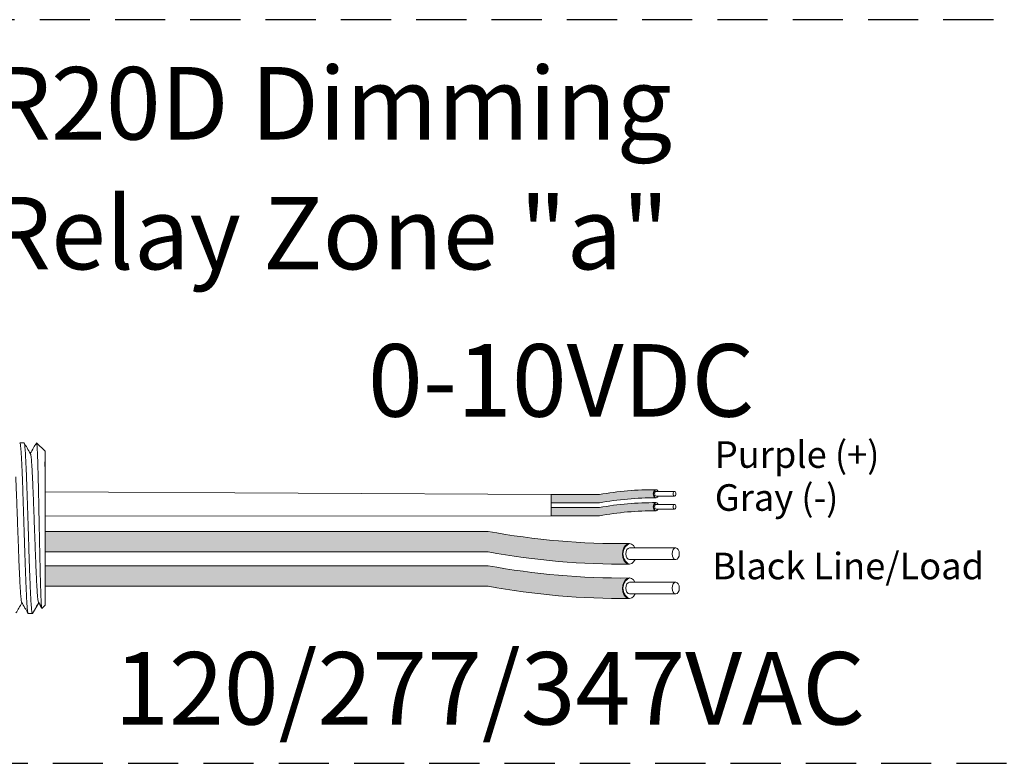
# Model space of a CAD drawing. Units: inches. Extents: x 395.7 to 467.5, y 129.7 to 170.
# Drawn here: x 451.1 to 456, y 159 to 162.7 of the extents above; entities that cross this region are included whole.
import ezdxf

# ---------------------------------------------------------------- set-up
doc = ezdxf.new("R2010")
doc.units = ezdxf.units.IN
doc.header["$MEASUREMENT"] = 0
doc.linetypes.add('HIDDEN', pattern=[0.375, 0.25, -0.125])
for name, color, linetype in [('1', 7, 'Continuous'), ('Rev B', 7, 'Continuous'), ('TXT', 7, 'Continuous')]:
    doc.layers.add(name, color=color, linetype=linetype)
doc.styles.add('SIMPLEX', font='SIMPLEX')

msp = doc.modelspace()

# ---------------------------------------------------------------- hatches: boundary and pattern name
at = {"layer": '1', "lineweight": 5}
h = msp.add_hatch(color=200, dxfattribs=at)
edge = h.paths.add_edge_path()
edge.add_arc((454.2983468446801, 158.864768077672), 1.498923082870798, 89.54714828220409, 100.36493733332833, ccw=False)
edge.add_arc((454.3204195366673, 160.3840898430845), 0.02286008248750548, 116.57165641683491, 243.4283435831651, ccw=False)
edge.add_arc((454.2983468446801, 158.9056590789726), 1.498923082870798, 89.5471482822041, 100.36493733333)
edge.add_line((454.0286647914594, 160.3801223706601), (453.7883936084552, 160.3801223706601))
edge.add_line((453.7883936084552, 160.3801223706601), (453.7883936084552, 160.3392313693594))
edge.add_line((453.7883936084552, 160.3392313693594), (454.0286647914594, 160.3392313693594))
h = msp.add_hatch(color=9, dxfattribs=at)
edge = h.paths.add_edge_path()
edge.add_arc((454.2983468446801, 158.8002047621754), 1.498923082870798, 89.54714828220631, 100.36493733332588, ccw=False)
edge.add_arc((454.3204195366673, 160.3195265275877), 0.02286008248750548, 116.57165641683491, 243.4283435830059, ccw=False)
edge.add_arc((454.2983468446801, 158.8410957634758), 1.498923082870798, 89.5471482822041, 100.3649373333238)
edge.add_line((454.0286647914596, 160.3155590551633), (453.7883936084552, 160.3155590551633))
edge.add_line((453.7883936084552, 160.3155590551633), (453.7883936084552, 160.2746680538626))
edge.add_line((453.7883936084552, 160.2746680538626), (454.0286647914595, 160.2746680538626))
at = {"layer": '1', "lineweight": 15}
h = msp.add_hatch(color=250, dxfattribs=at)
edge = h.paths.add_edge_path()
edge.add_line((451.2677728758808, 160.1969529518759), (453.4739272197755, 160.1969529518759))
edge.add_arc((454.1481323528271, 163.8831111810942), 3.747307707176994, 259.6350626666696, 270.4528517178011)
edge.add_arc((454.202927217809, 160.0848067675632), 0.05697820561534116, 116.2237231816215, 243.7762768183785)
edge.add_arc((454.1481323528271, 163.7808836778427), 3.747307707176994, 259.63506266667207, 270.45285171780114, ccw=False)
edge.add_line((453.4739272197756, 160.0947254486242), (451.2677728758808, 160.0947254486242))
edge.add_line((451.2677728758808, 160.0947254486242), (451.2677728758808, 160.1969529518759))
h.paths.add_polyline_path([(451.2677728758808, 160.1398742213287), (451.2677728758808, 160.2297986266308)])
h.paths.add_polyline_path([(451.2677728758808, 160.1182657438852), (451.2677728758808, 160.1182657438852)])
h.paths.add_polyline_path([(451.2677728758808, 160.1185513994561), (451.2677728758808, 160.1185513994561)])
h = msp.add_hatch(color=250, dxfattribs=at)
edge = h.paths.add_edge_path()
edge.add_arc((454.1481323528271, 163.7121379567232), 3.747307707176994, 259.6350626666723, 270.45285171780114, ccw=False)
edge.add_line((453.4739272197756, 160.0259797275046), (451.2677728758808, 160.0259797275046))
edge.add_line((451.2677728758808, 160.0259797275046), (451.2677728758808, 159.923752224253))
edge.add_line((451.2677728758808, 159.9237522242532), (453.4739272197755, 159.9237522242532))
edge.add_arc((454.1481323528271, 163.6099104534715), 3.747307707176994, 259.6350626666696, 270.4528517178011)
edge.add_arc((454.202927217809, 159.913833543192), 0.05697820561534116, 116.2237231816215, 243.7762768183785, ccw=False)

# ---------------------------------------------------------------- linework, layer by layer
at = {"lineweight": 5}
for p, q in [((451.1631981031167, 160.6382815442217), (451.1424429108738, 160.6382815442217)), ((451.2677728758808, 160.5965712489643), (451.2260625806234, 160.6382815442217)), ((451.2260625806234, 160.6382306372234), (451.2260625806234, 160.6382815442217)), ((451.2677728758808, 160.5965712489643), (451.2260625806234, 160.6382815442217)), ((451.2260625806234, 160.6382306372234), (451.2260625806234, 160.6382815442217)), ((451.2677728758808, 160.5430369243452), (451.2683057495863, 160.5921465247969)), ((451.2677728758808, 160.5430369243452), (451.2683057495863, 160.5921465247969)), ((451.2677728758808, 160.5430369243452), (451.2683057495863, 160.5921465247969)), ((451.2677728758808, 160.5430369243452), (451.2683057495863, 160.5921465247969)), ((451.2679636590692, 160.4937780168444), (451.2671171369573, 160.5439466858116)), ((451.2679636590692, 160.4937780168444), (451.2671171369573, 160.5439466858116)), ((451.2679636590692, 160.4937780168444), (451.2671171369573, 160.5439466858116)), ((451.2679636590692, 160.4937780168444), (451.2671171369573, 160.5439466858116)), ((451.2681420174416, 160.4250303479876), (451.2677728758808, 160.4844521404971)), ((451.2681420174416, 160.4250303479876), (451.2677728758808, 160.4844521404971)), ((451.2681420174416, 160.4250303479876), (451.2677728758808, 160.4844521404971)), ((451.2681420174416, 160.4250303479876), (451.2677728758808, 160.4844521404971)), ((451.2677728758808, 160.2345148772006), (451.2682450331783, 160.3114444244587)), ((451.2677728758808, 160.2345148772006), (451.2682450331783, 160.3114444244587)), ((451.2677728758808, 160.2345148772006), (451.2682450331783, 160.3114444244587)), ((451.2677728758808, 160.2345148772006), (451.2682450331783, 160.3114444244587)), ((451.2677728758808, 160.1398742213287), (451.2677728758808, 160.2297986266308)), ((451.2677728758808, 160.1398742213287), (451.2677728758808, 160.2297986266308)), ((451.2677728758808, 160.1398742213287), (451.2677728758808, 160.2297986266308)), ((451.2677728758808, 160.1398742213287), (451.2677728758808, 160.2297986266308)), ((451.2677728758808, 160.1185513994561), (451.2677728758808, 160.1185513994561)), ((451.2677728758808, 160.1185513994561), (451.2677728758808, 160.1185513994561)), ((451.2677728758808, 160.1185513994561), (451.2677728758808, 160.1185513994561)), ((451.2677728758808, 160.1185513994561), (451.2677728758808, 160.1185513994561)), ((451.2677728758808, 160.1182657438852), (451.2677728758808, 160.1182657438852)), ((451.2677728758808, 160.1182657438852), (451.2677728758808, 160.0255476955329)), ((451.2677728758808, 160.1182657438852), (451.2677728758808, 160.1182657438852)), ((451.2677728758808, 160.1182657438852), (451.2677728758808, 160.0255476955329)), ((451.2677728758808, 160.1182657438852), (451.2677728758808, 160.1182657438852)), ((451.2677728758808, 160.1182657438852), (451.2677728758808, 160.0255476955329)), ((451.2677728758808, 160.1182657438852), (451.2677728758808, 160.1182657438852)), ((451.2677728758808, 160.1182657438852), (451.2677728758808, 160.0255476955329)), ((451.2677728758808, 159.9346661229145), (451.2677728758808, 160.0219556507816)), ((451.2677728758808, 159.9346661229145), (451.2677728758808, 160.0219556507816)), ((451.2677728758808, 159.9346661229145), (451.2677728758808, 160.0219556507816)), ((451.2677728758808, 159.9346661229145), (451.2677728758808, 160.0219556507816)), ((451.2677728758808, 159.8378671851588), (451.2677728758808, 159.9279228950186)), ((451.2677728758808, 159.8378671851588), (451.2677728758808, 159.9279228950186)), ((451.2677728758808, 159.8378671851588), (451.2677728758808, 159.9279228950186)), ((451.2677728758808, 159.8378671851588), (451.2677728758808, 159.9279228950186)), ((451.2361667855303, 159.8417158678297), (451.2049083637544, 159.7873915209721)), ((451.2361667855303, 159.8417158678297), (451.2049083637544, 159.7873915209721)), ((451.2260625806234, 159.8241552018658), (451.2361667855303, 159.8417153723115)), ((451.2260625806234, 159.8241552018658), (451.2361667855303, 159.8417153723115)), ((451.2345616388113, 159.8445151524393), (451.2512149843931, 159.8158799318417)), ((451.2345616388113, 159.8445151524393), (451.2512149843931, 159.8158799318417)), ((451.2361667855303, 159.8417153723115), (451.2361667855303, 159.8417158678297)), ((451.2361667855303, 159.8417153723115), (451.2361667855303, 159.8417158678297)), ((451.2523664766769, 159.8136954170257), (451.2677728758808, 159.8291018162295)), ((451.2523664766769, 159.8136954170257), (451.2677728758808, 159.8291018162295)), ((451.184153206131, 159.7873915209721), (451.204908398374, 159.7873915209721))]:
    msp.add_line(p, q, dxfattribs=at)
at = {"color": 7, "linetype": 'Continuous', "lineweight": 5}
msp.add_line((451.2677728758808, 160.5965712489643), (451.2677728758808, 159.8291018162295), dxfattribs=at)
msp.add_line((451.2677728758808, 160.5965712489643), (451.2677728758808, 159.8291018162295), dxfattribs=at)
msp.add_line((451.2677728758808, 160.5965712489643), (451.2677728758808, 159.8291018162295), dxfattribs=at)
msp.add_line((451.2677728758808, 160.5965712489643), (451.2677728758808, 159.8291018162295), dxfattribs=at)
msp.add_line((451.2677728758808, 160.5965712489643), (451.2677728758808, 159.8291018162295), dxfattribs=at)
msp.add_line((451.2677728758808, 160.5965712489643), (451.2677728758808, 159.8291018162295), dxfattribs=at)
at = {"color": 250, "lineweight": 5}
msp.add_line((451.2677728758808, 160.3668483987831), (451.2677728758808, 160.4201971049131), dxfattribs=at)
msp.add_line((451.2677728758808, 160.3668483987831), (451.2677728758808, 160.4201971049131), dxfattribs=at)
msp.add_line((451.2677728758808, 160.3668483987831), (451.2677728758808, 160.4201971049131), dxfattribs=at)
msp.add_line((451.2677728758808, 160.3668483987831), (451.2677728758808, 160.4201971049131), dxfattribs=at)
at = {"color": 7, "lineweight": 5}
msp.add_line((451.2677796971302, 160.3654872257444), (451.2677796971302, 160.3170336219826), dxfattribs=at)
msp.add_line((451.2677796971302, 160.3654872257444), (451.2677796971302, 160.3170336219826), dxfattribs=at)
at = {"lineweight": 5, "flags": 128}
msp.add_lwpolyline([(451.2361667855303, 159.8417153723115), (451.2404489756623, 159.8343085787058), (451.2440812075272, 159.8280260122816), (451.24705906901, 159.8228753043546), (451.2493789429938, 159.8188627114687), (451.2510380116146, 159.8159931075557), (451.2516728257076, 159.8148951153158)], dxfattribs=at)
msp.add_lwpolyline([(451.2361667855303, 159.8417153723115), (451.2404489756623, 159.8343085787058), (451.2440812075272, 159.8280260122816), (451.24705906901, 159.8228753043546), (451.2493789429938, 159.8188627114687), (451.2510380116146, 159.8159931075557), (451.2516728257076, 159.8148951153158)], dxfattribs=at)
at = {"lineweight": 5}
msp.add_ellipse((451.4497109319378, 160.2128365325969), major_axis=(-0.2447984658017243, -0.4254378820714922), ratio=1.148700000000001e-06, start_param=0, end_param=0.4187694091671797, dxfattribs=at)
msp.add_ellipse((451.4497109319378, 160.2128365325969), major_axis=(-0.2447984658017243, -0.4254378820714922), ratio=1.148700000000001e-06, start_param=0, end_param=0.4187694091671797, dxfattribs=at)
at = {"color": 253, "linetype": 'Continuous', "lineweight": 5}
for points, knots in [([(451.184153206166, 159.7873915758608), (451.1841531946433, 159.7873915575697), (451.1837311975195, 159.7867216776577), (451.1828900419001, 159.7890549761281), (451.1815791357391, 159.7947515485646), (451.1802495510384, 159.8050539294748), (451.1789148274004, 159.8192102180906), (451.1775960647019, 159.8371702784576), (451.176308771372, 159.8585975444876), (451.1750605014947, 159.8833388714004), (451.1737640829381, 159.9113005126988), (451.1724412508036, 159.9423747104846), (451.171105620112, 159.9761783883274), (451.1697790727801, 160.0122219312171), (451.1684751979171, 160.0499621132856), (451.1672216356543, 160.0890839980296), (451.1659451278598, 160.1294238924202), (451.1646307300291, 160.170825500685), (451.1632980239693, 160.2128376649403), (451.1619653179096, 160.2548498181482), (451.160650920079, 160.296251393573), (451.1593744122845, 160.3365912341513), (451.1581208500213, 160.375713044447), (451.1568169751592, 160.4134531323362), (451.1554904278239, 160.4494965588304), (451.1541547971455, 160.4833001099558), (451.1528319649624, 160.5143741335781), (451.1515355465846, 160.5423357001951), (451.1502872760461, 160.5670765184839), (451.1489999852049, 160.5885048419705), (451.1476812131104, 160.6064599927523), (451.1463465247223, 160.6206337342128), (451.1450168087515, 160.6308701200529), (451.1437063878959, 160.6368096550923), (451.1426361020988, 160.6390128129545), (451.1419838784176, 160.6376634807494), (451.1417540472867, 160.637188001929)], [0, 0, 0, 0, 8.311332711e-07, 0.0304388246075269, 0.0612026520070809, 0.092147166862718, 0.1231220030101461, 0.1539759093995244, 0.1845611487787433, 0.2149041338126954, 0.2455546140179892, 0.276444699995536, 0.3074256075388083, 0.338345908102023, 0.3690559403276368, 0.399430606577697, 0.4299449904074933, 0.4607567943275649, 0.4917194948249924, 0.5226821953224191, 0.5534939992424907, 0.584008383072287, 0.6143830493223471, 0.6450930815479609, 0.6760133821111755, 0.7069942896544478, 0.7378843756319957, 0.7685348558372885, 0.7988778408712408, 0.8294630802504597, 0.8603169866398381, 0.8912918227872663, 0.9222363376429034, 0.9530001650424574, 0.983438158516714, 1, 1, 1, 1]), ([(451.2049083637758, 159.7873915209889), (451.2040819301492, 159.7873915937678), (451.2032164640779, 159.7900617710371), (451.2014536832149, 159.8009322786389), (451.2005566799359, 159.8091330222495), (451.1987835130303, 159.830620041558), (451.1979076741313, 159.843900814241), (451.1966461174543, 159.8668759268947), (451.196236515987, 159.8750180348789), (451.1953888144502, 159.8925242763183), (451.1949568801347, 159.901853815205), (451.1936456150136, 159.9314191277909), (451.1927507537828, 159.953245446518), (451.1909713227149, 159.9999268792699), (451.1900870856819, 160.0247727757924), (451.1888061990842, 160.0631539718245), (451.1883921642925, 160.076075114821), (451.187558220754, 160.102360814057), (451.1871320878348, 160.1157924190616), (451.1858345910289, 160.1566891942346), (451.1849439967294, 160.1847604965979), (451.183162472244, 160.2409136734719), (451.1822718775795, 160.2689849724307), (451.1809743797298, 160.3098817370479), (451.180548246381, 160.3233133376185), (451.17971430184, 160.3495990260352), (451.1793002679607, 160.3625201473711), (451.1780193825979, 160.4009012893999), (451.177135146072, 160.4257471469182), (451.1753557152911, 160.4724284961813), (451.1744608538402, 160.4942547704102), (451.1731495878741, 160.5238200118889), (451.1727176531924, 160.5331495263413), (451.1718699507708, 160.5506557173806), (451.1714603489993, 160.5587977978956), (451.1701987937391, 160.5817728111097), (451.1693229554851, 160.5950535162947), (451.1675497891515, 160.6165403985947), (451.1666527857988, 160.6247410726713), (451.1648900040834, 160.635611438953), (451.1640245372341, 160.6382815444077), (451.1631981025489, 160.6382815442367)], [0, 0, 0, 0, 0.0625, 0.0625, 0.125, 0.125, 0.1875000000000001, 0.1875000000000001, 0.2187500000000001, 0.2187500000000001, 0.2500000000000001, 0.2500000000000001, 0.3125000000000001, 0.3125000000000001, 0.3750000000000001, 0.3750000000000001, 0.4062500000000001, 0.4062500000000001, 0.4375000000000001, 0.4375000000000001, 0.5000000000000001, 0.5000000000000001, 0.5625000000000001, 0.5625000000000001, 0.5937500000000001, 0.5937500000000001, 0.6250000000000001, 0.6250000000000001, 0.6875000000000001, 0.6875000000000001, 0.7500000000000002, 0.7500000000000002, 0.7812500000000001, 0.7812500000000001, 0.8125, 0.8125, 0.875, 0.875, 0.9375, 0.9375, 1, 1, 1, 1]), ([(451.2523664767072, 159.8136954170673), (451.2518140824758, 159.8131430948595), (451.2512541905024, 159.8153160229324), (451.2504039732403, 159.8224975650351), (451.25011881919, 159.8255501565112), (451.2495449427114, 159.8330056914918), (451.2492559213797, 159.8374229010206), (451.2484029455086, 159.8524127498893), (451.2478464140011, 159.8647800661466), (451.2470293102846, 159.8868819846403), (451.246757258183, 159.8948920549706), (451.2462038013821, 159.9118832253747), (451.2459258989199, 159.9208399285499), (451.2450888505253, 159.9490566467642), (451.2445264126632, 159.9696500325716), (451.2436759622801, 160.0033073408397), (451.2433943593404, 160.0148738280662), (451.24283976354, 160.0384768273446), (451.2425659577095, 160.0505454678442), (451.2420251957069, 160.0752123261153), (451.2417610245654, 160.0878117252133), (451.2412211873308, 160.1135431199289), (451.2409449876266, 160.1267341888081), (451.2401179496201, 160.1663139550781), (451.2395644249561, 160.1929107580871), (451.2387310476081, 160.2331174704009), (451.2384521415252, 160.246600618953), (451.2378957209747, 160.273554034864), (451.2376215822328, 160.286860645841), (451.2368108953149, 160.3262868341672), (451.2362951220532, 160.351915138632), (451.2354842052399, 160.389371979218), (451.2352090390243, 160.4017068341671), (451.2346616605132, 160.4255149034914), (451.2341143386325, 160.4485985651468), (451.2335671631424, 160.4702580341735), (451.2330200493736, 160.4911978178653), (451.2327454952036, 160.5013442888929), (451.2319289071806, 160.5304124446928), (451.2314115909248, 160.5476809359596), (451.2306264779546, 160.5705601156606), (451.2303610588569, 160.5776807538221), (451.2298226677568, 160.5908853721265), (451.2295495080562, 160.5969649453758), (451.2287361043417, 160.6132552259556), (451.2281961139195, 160.6216859442821), (451.2271205848169, 160.633718018587), (451.2265830867786, 160.6372911198337), (451.2260625806285, 160.6382306372062)], [0, 0, 0, 0, 0.0625, 0.0625, 0.0937500000000001, 0.0937500000000001, 0.1250000000000001, 0.1250000000000001, 0.1875, 0.1875, 0.21875, 0.21875, 0.2499999999999999, 0.2499999999999999, 0.3124999999999999, 0.3124999999999999, 0.3437499999999999, 0.3437499999999999, 0.3749999999999999, 0.3749999999999999, 0.4062499999999999, 0.4062499999999999, 0.4374999999999999, 0.4374999999999999, 0.5, 0.5, 0.53125, 0.53125, 0.5625, 0.5625, 0.6250000000000001, 0.6250000000000001, 0.6562500000000001, 0.6562500000000001, 0.6875000000000001, 0.7187500000000001, 0.7187500000000001, 0.7500000000000001, 0.7500000000000001, 0.8125000000000002, 0.8125000000000002, 0.8437500000000002, 0.8437500000000002, 0.8750000000000002, 0.8750000000000002, 0.9375000000000002, 0.9375000000000002, 1, 1, 1, 1]), ([(451.2523664767072, 159.8136954170673), (451.2518140824758, 159.8131430948595), (451.2512541905024, 159.8153160229324), (451.2504039732403, 159.8224975650351), (451.25011881919, 159.8255501565112), (451.2495449427114, 159.8330056914918), (451.2492559213797, 159.8374229010206), (451.2484029455086, 159.8524127498893), (451.2478464140011, 159.8647800661466), (451.2470293102846, 159.8868819846403), (451.246757258183, 159.8948920549706), (451.2462038013821, 159.9118832253747), (451.2459258989199, 159.9208399285499), (451.2450888505253, 159.9490566467642), (451.2445264126632, 159.9696500325716), (451.2436759622801, 160.0033073408397), (451.2433943593404, 160.0148738280662), (451.24283976354, 160.0384768273446), (451.2425659577095, 160.0505454678442), (451.2420251957069, 160.0752123261153), (451.2417610245654, 160.0878117252133), (451.2412211873308, 160.1135431199289), (451.2409449876266, 160.1267341888081), (451.2401179496201, 160.1663139550781), (451.2395644249561, 160.1929107580871), (451.2387310476081, 160.2331174704009), (451.2384521415252, 160.246600618953), (451.2378957209747, 160.273554034864), (451.2376215822328, 160.286860645841), (451.2368108953149, 160.3262868341672), (451.2362951220532, 160.351915138632), (451.2354842052399, 160.389371979218), (451.2352090390243, 160.4017068341671), (451.2346616605132, 160.4255149034914), (451.2341143386325, 160.4485985651468), (451.2335671631424, 160.4702580341735), (451.2330200493736, 160.4911978178653), (451.2327454952036, 160.5013442888929), (451.2319289071806, 160.5304124446928), (451.2314115909248, 160.5476809359596), (451.2306264779546, 160.5705601156606), (451.2303610588569, 160.5776807538221), (451.2298226677568, 160.5908853721265), (451.2295495080562, 160.5969649453758), (451.2287361043417, 160.6132552259556), (451.2281961139195, 160.6216859442821), (451.2271205848169, 160.633718018587), (451.2265830867786, 160.6372911198337), (451.2260625806285, 160.6382306372062)], [0, 0, 0, 0, 0.0625, 0.0625, 0.0937500000000001, 0.0937500000000001, 0.1250000000000001, 0.1250000000000001, 0.1875, 0.1875, 0.21875, 0.21875, 0.2499999999999999, 0.2499999999999999, 0.3124999999999999, 0.3124999999999999, 0.3437499999999999, 0.3437499999999999, 0.3749999999999999, 0.3749999999999999, 0.4062499999999999, 0.4062499999999999, 0.4374999999999999, 0.4374999999999999, 0.5, 0.5, 0.53125, 0.53125, 0.5625, 0.5625, 0.6250000000000001, 0.6250000000000001, 0.6562500000000001, 0.6562500000000001, 0.6875000000000001, 0.7187500000000001, 0.7187500000000001, 0.7500000000000001, 0.7500000000000001, 0.8125000000000002, 0.8125000000000002, 0.8437500000000002, 0.8437500000000002, 0.8750000000000002, 0.8750000000000002, 0.9375000000000002, 0.9375000000000002, 1, 1, 1, 1]), ([(451.2345611179261, 159.8447274810902), (451.2341135487452, 159.8465306644326), (451.2331642990871, 159.8503550367178), (451.231689729488, 159.8618845394899), (451.23017251895, 159.8778445904277), (451.2286835489331, 159.8980265760811), (451.2272557092899, 159.922021468258), (451.2257781704693, 159.9496945488082), (451.224264147666, 159.9808765091589), (451.2227387819955, 160.0150920850745), (451.2212293414902, 160.0516845707962), (451.2197653495164, 160.090060421313), (451.2183306668553, 160.1299160379299), (451.2168330005134, 160.1709856205817), (451.2153116379433, 160.2128375207884), (451.2137902753705, 160.2546894087698), (451.2122926090367, 160.2957589530893), (451.2108579263463, 160.3356145124479), (451.2093939344823, 160.3739902642947), (451.2078844935618, 160.4105826969549), (451.2063591294486, 160.4447979405209), (451.2048451008608, 160.4759805079375), (451.2033675833684, 160.503650638513), (451.2019396646548, 160.5276556764091), (451.2004509931542, 160.5477984867892), (451.1989326571163, 160.563905305821), (451.1974098729854, 160.5752953742659), (451.1961739113278, 160.5816318316111), (451.195468283837, 160.5824498390699), (451.1952500271012, 160.5827028559098)], [0, 0, 0, 0, 0.0341033384245827, 0.0723297843515727, 0.1105073699602377, 0.1483943993164591, 0.1858645312900218, 0.2236652550847159, 0.2618038423699139, 0.3000400753875535, 0.3381300267802069, 0.3758353159657475, 0.4133490473321329, 0.451313124601536, 0.4895200113857678, 0.5277268981699996, 0.5656909754394027, 0.6032047068057881, 0.6409099959913286, 0.6789999473839821, 0.7172361804016217, 0.7553747676868197, 0.7931754914815138, 0.8306456234550765, 0.8685326528112979, 0.9067102384199628, 0.9449366843469528, 0.9829684363237078, 1, 1, 1, 1]), ([(451.2345611179261, 159.8447274810902), (451.2341135487452, 159.8465306644326), (451.2331642990871, 159.8503550367178), (451.231689729488, 159.8618845394899), (451.23017251895, 159.8778445904277), (451.2286835489331, 159.8980265760811), (451.2272557092899, 159.922021468258), (451.2257781704693, 159.9496945488082), (451.224264147666, 159.9808765091589), (451.2227387819955, 160.0150920850745), (451.2212293414902, 160.0516845707962), (451.2197653495164, 160.090060421313), (451.2183306668553, 160.1299160379299), (451.2168330005134, 160.1709856205817), (451.2153116379433, 160.2128375207884), (451.2137902753705, 160.2546894087698), (451.2122926090367, 160.2957589530893), (451.2108579263463, 160.3356145124479), (451.2093939344823, 160.3739902642947), (451.2078844935618, 160.4105826969549), (451.2063591294486, 160.4447979405209), (451.2048451008608, 160.4759805079375), (451.2033675833684, 160.503650638513), (451.2019396646548, 160.5276556764091), (451.2004509931542, 160.5477984867892), (451.1989326571163, 160.563905305821), (451.1974098729854, 160.5752953742659), (451.1961739113278, 160.5816318316111), (451.195468283837, 160.5824498390699), (451.1952500271012, 160.5827028559098)], [0, 0, 0, 0, 0.0341033384245827, 0.0723297843515727, 0.1105073699602377, 0.1483943993164591, 0.1858645312900218, 0.2236652550847159, 0.2618038423699139, 0.3000400753875535, 0.3381300267802069, 0.3758353159657475, 0.4133490473321329, 0.451313124601536, 0.4895200113857678, 0.5277268981699996, 0.5656909754394027, 0.6032047068057881, 0.6409099959913286, 0.6789999473839821, 0.7172361804016217, 0.7553747676868197, 0.7931754914815138, 0.8306456234550765, 0.8685326528112979, 0.9067102384199628, 0.9449366843469528, 0.9829684363237078, 1, 1, 1, 1]), ([(451.1511405274115, 159.8447274810902), (451.1506929582306, 159.8465306644326), (451.1497437085725, 159.8503550367178), (451.1482691389733, 159.8618845394899), (451.1467519284354, 159.8778445904277), (451.1452629584185, 159.8980265760811), (451.1438351187753, 159.922021468258), (451.1423575799547, 159.9496945488082), (451.1408435571511, 159.9808765091589), (451.1393181914809, 160.0150920850745), (451.1378087509756, 160.0516845707962), (451.1363447590016, 160.090060421313), (451.1349100763406, 160.1299160379299), (451.1334124099988, 160.1709856205817), (451.1318910474286, 160.2128375207884), (451.1303696848559, 160.2546894087698), (451.128872018522, 160.2957589530893), (451.1274373358317, 160.3356145124479), (451.1259733439676, 160.3739902642947), (451.1244639030469, 160.4105826969549), (451.1230685863865, 160.441880863067), (451.1221846658217, 160.4602940352282), (451.121810108864, 160.4678389121753)], [0, 0, 0, 0, 0.0341033384245824, 0.0723297843515723, 0.1105073699602372, 0.1483943993164584, 0.1858645312900211, 0.223665255084716, 0.2618038423699138, 0.3000400753875532, 0.3381300267802066, 0.375835315965747, 0.4133490473321322, 0.4513131246015351, 0.4895200113857676, 0.5277268981699993, 0.565690975439402, 0.6032047068057874, 0.6409099959913277, 0.678999947383981, 0.7172361804016204, 0.745615883341725, 0.745615883341725, 0.745615883341725, 0.745615883341725])]:
    msp.add_open_spline(points, degree=3, knots=knots, dxfattribs=at)
at = {"lineweight": 5}
for points, knots in [([(451.1952448862351, 160.5832703561774), (451.1896376852744, 160.5929976968719), (451.1792555736611, 160.6110085257147), (451.1688762445558, 160.6290209398058), (451.1641026136261, 160.637305157037)], [0, 0, 0, 0, 0.5400829011914209, 1, 1, 1, 1]), ([(451.2249615601525, 160.6373113703681), (451.2201652931516, 160.6290271147084), (451.2099989421674, 160.6114674895539), (451.1998298979722, 160.593909405789), (451.1944583913772, 160.5846348504891)], [0, 0, 0, 0, 0.4717786163822446, 1, 1, 1, 1]), ([(451.2249615601525, 160.6373113703681), (451.2201652931516, 160.6290271147084), (451.2099989421674, 160.6114674895539), (451.1998298979722, 160.593909405789), (451.1944583913772, 160.5846348504891)], [0, 0, 0, 0, 0.4717786163822446, 1, 1, 1, 1]), ([(451.2260625806285, 160.6382306372062), (451.2259963001358, 160.6382615949454), (451.2257034616823, 160.6383983714855), (451.225405307973, 160.637715958709), (451.2251746378013, 160.637188001929)], [0, 0, 0, 0, 0.2263380783045506, 1, 1, 1, 1]), ([(451.2260625806285, 160.6382306372062), (451.2259963001358, 160.6382615949454), (451.2257034616823, 160.6383983714855), (451.225405307973, 160.637715958709), (451.2251746378013, 160.637188001929)], [0, 0, 0, 0, 0.2263380783045506, 1, 1, 1, 1]), ([(451.1232054750692, 159.7906990217733), (451.1279908618642, 159.7989706054469), (451.1378384971385, 159.8159923306806), (451.1476866656503, 159.8330046627928), (451.1527491882443, 159.8417499757502)], [0, 0, 0, 0, 0.4859427326075871, 1, 1, 1, 1]), ([(451.1511410482784, 159.8445151524195), (451.1567647337429, 159.8348463424082), (451.1671970497362, 159.8169100474373), (451.1776288082785, 159.7989638999136), (451.1824371818581, 159.7906918735571)], [0, 0, 0, 0, 0.5390639497625641, 1, 1, 1, 1])]:
    msp.add_open_spline(points, degree=3, knots=knots, dxfattribs=at)
at = {"layer": '1', "color": 0, "lineweight": 9}
for p, q in [((453.7883936084552, 160.3801223706601), (451.2677728758808, 160.393522751848)), ((453.7883936084552, 160.2746680538626), (451.2680089545296, 160.2729796508298))]:
    msp.add_line(p, q, dxfattribs=at)
at = {"layer": '1', "color": 0, "lineweight": 5}
for p, q in [((453.7883936084552, 160.3801223706601), (453.7883936084552, 160.3392313693594)), ((453.7883936084552, 160.3801223706601), (453.7883936084552, 160.3392313693594)), ((453.7883936084552, 160.3155590551633), (453.7883936084552, 160.2746680538626)), ((453.7883936084552, 160.3155590551633), (453.7883936084552, 160.2746680538626)), ((453.7883936084552, 160.2746680538626), (453.7883936084552, 160.2746680538626)), ((451.2677728758808, 160.1969529518759), (451.2677728758808, 160.0947254486242)), ((451.2677728758808, 160.1969529518759), (451.2677728758808, 160.0947254486242)), ((451.2677728758808, 160.1969529518759), (451.2677728758808, 160.0947254486242)), ((451.2677728758808, 160.0259797275046), (451.2677728758808, 159.9237522242532)), ((451.2677728758808, 160.0255476955329), (451.2677728758808, 159.9237522242532)), ((451.2677728758808, 160.0255476955329), (451.2677728758808, 160.0219556507816)), ((451.2677728758808, 160.0219556507816), (451.2677728758808, 159.9237522242532)), ((451.2677728758808, 159.9279228950186), (451.2677728758808, 159.9279228950186)), ((451.2677728758808, 159.9279228950186), (451.2677728758808, 159.9237522242532))]:
    msp.add_line(p, q, dxfattribs=at)
at = {"layer": '1', "color": 3, "linetype": 'HIDDEN'}
msp.add_lwpolyline([(448.6815157969805, 162.7439084559847), (448.6815157969805, 159.0425420025754), (457.1162835638767, 159.0425420025754), (457.1162835638767, 162.7439084559847)], close=True, dxfattribs=at)
at = {"layer": '1', "color": 0, "lineweight": 5}
for centre, radius, start, end in [((454.3204195366673, 160.3840898430845), 0.02286008248750548, 116.5716564168349, 243.4283435831651), ((454.3204195366673, 160.3195265275877), 0.02286008248750548, 116.5716564168349, 243.4283435831332), ((454.202927217809, 160.0848067675632), 0.05697820561534116, 116.2237231817367, 243.7762768185189), ((454.202927217809, 159.913833543192), 0.05697820561534116, 116.2237231814811, 243.7762768182633)]:
    msp.add_arc(centre, radius, start, end, dxfattribs=at)
at = {"layer": 'Rev B', "linetype": 'Continuous', "lineweight": 5}
msp.add_line((453.7883936084552, 160.3801223706601), (453.7883936084552, 160.2746680538626), dxfattribs=at)
at = {"layer": 'TXT', "lineweight": 0}
for p, q in [((454.3105628686334, 160.3960586391864), (454.4025391611522, 160.3960586391864)), ((454.3105628686334, 160.3727806886107), (454.4025391611522, 160.3727806886107)), ((454.3105628686334, 160.3314953236898), (454.4025391611522, 160.3314953236898)), ((454.3105628686334, 160.3082173731139), (454.4025391611522, 160.3082173731139))]:
    msp.add_line(p, q, dxfattribs=at)
at = {"layer": 'TXT', "lineweight": 5}
for p, q in [((453.7883936084552, 160.3801223706601), (454.0286647914594, 160.3801223706601)), ((453.7883936084552, 160.3392313693594), (454.0286647914594, 160.3392313693594)), ((453.7883936084552, 160.3155590551633), (454.0286647914596, 160.3155590551633)), ((453.7883936084552, 160.2746680538626), (454.0286647914595, 160.2746680538626)), ((454.1786724127105, 160.1147287578181), (454.4086131440076, 160.1147287578181)), ((454.1786724127105, 160.0565338813788), (454.4086131440076, 160.0565338813788)), ((454.1786724127105, 159.9437555334471), (454.4086131440076, 159.9437555334471)), ((454.1786724127105, 159.8855606570076), (454.4086131440076, 159.8855606570076))]:
    msp.add_line(p, q, dxfattribs=at)
at = {"layer": 'TXT', "lineweight": 15}
for p, q in [((451.2677728758808, 160.1969529518759), (453.4739272197755, 160.1969529518759)), ((451.2677728758808, 160.0947254486242), (453.4739272197756, 160.0947254486242)), ((451.2677728758808, 160.0259797275046), (453.4739272197756, 160.0259797275046)), ((451.2677728758808, 159.9237522242532), (453.4739272197755, 159.9237522242532))]:
    msp.add_line(p, q, dxfattribs=at)
at = {"layer": 'TXT', "lineweight": 5}
for centre, start, end in [((454.2983468446801, 158.9056590789726), 89.5471482822041, 100.3649373333283), ((454.2983468446801, 158.864768077672), 89.5471482822041, 100.3649373333283), ((454.2983468446801, 158.8410957634758), 89.5471482822041, 100.3649373333238), ((454.2983468446801, 158.8002047621754), 89.5471482822063, 100.3649373333259)]:
    msp.add_arc(centre, 1.498923082870798, start, end, dxfattribs=at)
at = {"layer": 'TXT', "lineweight": 15}
for centre, start in [((454.1481323528271, 163.8831111810942), 259.6350626666687), ((454.1481323528271, 163.7808836778427), 259.6350626666722), ((454.1481323528271, 163.7121379567232), 259.6350626666722), ((454.1481323528271, 163.6099104534715), 259.6350626666687)]:
    msp.add_arc(centre, 3.747307707176994, start, 270.4528517178011, dxfattribs=at)
at = {"layer": 'TXT', "lineweight": 0}
for centre, major_axis, ratio, start_param, end_param in [((454.3101938398943, 160.3840898430845), (-5.007703385678232e-18, -0.02044550065032951), 0.6642133286143089, 2.196169671613707, 7.267857078810755), ((454.3105628686334, 160.3844196638987), (-2.850726766331196e-18, -0.01163897528787885), 0.617886178861725, 3.141592653589793, 6.283185307179586), ((454.3101938398943, 160.3195265275877), (-5.007703385678232e-18, -0.02044550065032951), 0.6642133286143089, 2.196169671613707, 7.267857078810755), ((454.3105628686334, 160.3198563484019), (-2.850726766331196e-18, -0.01163897528787885), 0.617886178861725, 3.141592653589793, 6.283185307179586)]:
    msp.add_ellipse(centre, major_axis=major_axis, ratio=ratio, start_param=start_param, end_param=end_param, dxfattribs=at)
for centre in [(454.4025391611522, 160.3844196638987), (454.4025391611522, 160.3198563484019)]:
    msp.add_ellipse(centre, major_axis=(-2.850726766331196e-18, -0.01163897528787885), ratio=0.617886178861725, dxfattribs=at)
at = {"layer": 'TXT', "lineweight": 5}
for centre, major_axis, ratio, start_param, end_param in [((454.177749840863, 160.0848067675632), (-1.251925846419558e-17, -0.05111375162582377), 0.6642133286143089, 2.196169671620744, 7.267857078813071), ((454.1786724127105, 160.0856313195985), (-7.126816915827989e-18, -0.02909743821969712), 0.617886178861725, 3.141592653589793, 6.283185307179586), ((454.177749840863, 159.9138335431922), (-1.251925846419558e-17, -0.05111375162582377), 0.6642133286143089, 2.196169671620744, 7.26785707880844), ((454.1786724127105, 159.9146580952273), (-7.126816915827989e-18, -0.02909743821969712), 0.617886178861725, 3.141592653589793, 6.283185307179586)]:
    msp.add_ellipse(centre, major_axis=major_axis, ratio=ratio, start_param=start_param, end_param=end_param, dxfattribs=at)
for centre in [(454.4086131440076, 160.0856313195985), (454.4086131440076, 159.9146580952273)]:
    msp.add_ellipse(centre, major_axis=(-7.126816915827989e-18, -0.02909743821969712), ratio=0.617886178861725, dxfattribs=at)

# ---------------------------------------------------------------- texts
at = {"linetype": 'Continuous', "lineweight": 9, "style": 'SIMPLEX'}
for s, p in [('Purple (+)', (454.6034044872875, 160.5131150180896)), ('Gray (-)', (454.6034044872875, 160.2992016495367)), ('Black Line/Load', (454.5905491165812, 159.9583991227829))]:
    msp.add_text(s, height=0.1323794853775092, dxfattribs=at).set_placement(p)
at = {"layer": 'TXT', "linetype": 'Continuous', "style": 'SIMPLEX'}
for s, p in [('R20D Dimming', (450.985264071566, 162.1475085345829)), ('Relay Zone "a"', (450.985264071566, 161.5014365449418)), ('0-10VDC', (452.8757925673208, 160.7682550411621)), ('120/277/347VAC', (451.6121250597143, 159.2354028516632))]:
    msp.add_text(s, height=0.3607, dxfattribs=at).set_placement(p)

doc.saveas('drawing.dxf')
